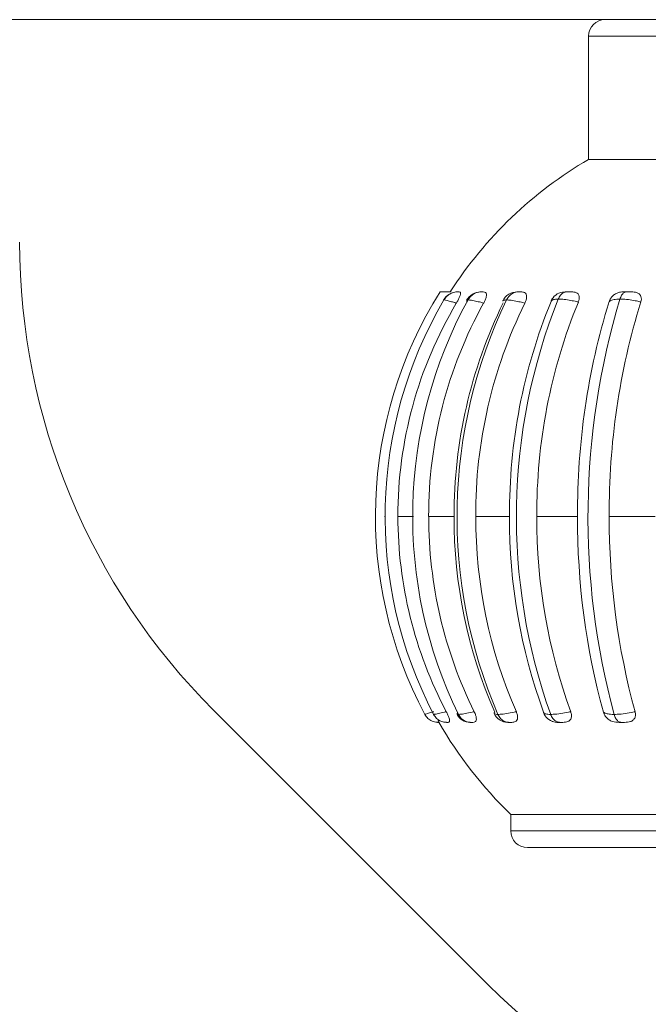
# Model space of a CAD drawing. Units: millimetres. Extents: x 200 to 1183, y 3 to 283.
# Drawn here: x 770 to 770, y 208 to 209 of the extents above; entities that cross this region are included whole.
import ezdxf

# ---------------------------------------------------------------- set-up
doc = ezdxf.new("R2010")
doc.units = ezdxf.units.MM

msp = doc.modelspace()

# ---------------------------------------------------------------- linework, layer by layer
at = {"color": 7, "linetype": 'Continuous', "lineweight": 15}
for p, q in [((764.8757, 208.9028), (779.7557, 208.9028)), ((770.2027, 208.8828), (770.2027, 208.734)), ((770.2027, 208.734), (770.5982, 208.734)), ((770.028, 208.5643), (770.0277, 208.5642)), ((770.0466, 208.574), (770.0453, 208.574)), ((770.0754, 208.574), (770.0728, 208.574)), ((770.1207, 208.574), (770.117, 208.574)), ((770.1194, 208.574), (770.1184, 208.574)), ((770.1714, 208.5737), (770.1744, 208.574)), ((770.2548, 208.574), (770.2454, 208.574)), ((769.9725, 208.3028), (769.9915, 208.3028)), ((770.0097, 208.3028), (770.0403, 208.3028)), ((770.0664, 208.3028), (770.1073, 208.3028)), ((770.1401, 208.3028), (770.1894, 208.3028)), ((770.2277, 208.3028), (770.2832, 208.3028)), ((769.7501, 208.0684), (770.0814, 207.7371)), ((770.0154, 208.0637), (770.0156, 208.0636)), ((770.1483, 208.0663), (770.1486, 208.0658)), ((770.0159, 208.0626), (770.0153, 208.0637)), ((770.022, 208.054), (770.0221, 208.054)), ((770.0316, 208.054), (770.0333, 208.054)), ((770.0598, 208.054), (770.063, 208.054)), ((770.1053, 208.054), (770.1023, 208.0546)), ((770.1053, 208.054), (770.1099, 208.054)), ((770.1661, 208.054), (770.1718, 208.054)), ((770.1088, 207.9428), (770.1088, 207.9228)), ((770.6511, 207.9428), (770.1088, 207.9428)), ((770.7827, 207.9028), (770.1288, 207.9028))]:
    msp.add_line(p, q, dxfattribs=at)
at = {"color": 8, "linetype": 'Continuous', "lineweight": 15}
for p, q in [((770.5982, 208.8828), (770.2027, 208.8828)), ((770.0553, 208.5631), (770.0562, 208.5624)), ((769.9564, 208.3028), (769.957, 208.3028)), ((770.1088, 207.9228), (770.8027, 207.9228))]:
    msp.add_line(p, q, dxfattribs=at)
at = {"color": 7, "linetype": 'Continuous', "lineweight": 15}
for centre, radius, start, end in [((770.2227, 208.8828), 0.02, 90, 180), ((770.4557, 208.3028), 0.5, 120.3978, 147.1437), ((770.3157, 208.6341), 0.8, 180, 225), ((770.4556, 208.3028), 0.5102, 147.8783, 207.9567), ((770.4741, 208.3027), 0.5171, 149.6146, 207.5491), ((770.5355, 208.3027), 0.5452, 151.3232, 206.0095), ((770.0449, 208.554), 0.02, 89.9897, 149.57), ((770.6463, 208.3025), 0.6024, 154.2482, 203.3697), ((770.0728, 208.554), 0.02, 89.9885, 150.6985), ((770.1169, 208.554), 0.02, 89.9849, 153.4879), ((770.824, 208.3024), 0.7085, 158.2202, 199.6959), ((770.1741, 208.556), 0.018, 98.9483, 157.2743), ((771.1183, 208.3022), 0.9163, 163.3178, 195.0971), ((770.4769, 208.303), 0.5045, 149.325, 180.0283), ((770.5385, 208.3038), 0.5289, 150.983, 180.1165), ((770.6213, 208.3051), 0.5809, 153.879, 180.2346), ((770.6454, 208.3051), 0.579, 153.8452, 180.2362), ((770.7825, 208.3067), 0.6753, 157.768, 180.3385), ((770.8132, 208.3067), 0.673, 157.7339, 180.3396), ((771.0527, 208.3083), 0.8633, 162.8914, 180.3671), ((771.0879, 208.3083), 0.8603, 162.8639, 180.3688), ((770.4773, 208.3026), 0.5048, 179.9789, 207.8426), ((770.5402, 208.3019), 0.5305, 179.9115, 206.3129), ((770.6253, 208.301), 0.585, 179.8241, 203.6426), ((770.6495, 208.3009), 0.583, 179.8222, 203.6782), ((770.7911, 208.2998), 0.6839, 179.7517, 199.9595), ((770.8217, 208.2998), 0.6816, 179.7509, 199.9897), ((771.0683, 208.2987), 0.8789, 179.7328, 195.3264), ((771.1036, 208.2987), 0.8759, 179.7319, 195.3494), ((770.1051, 208.072), 0.018, 203.7966, 270), ((770.1653, 208.072), 0.018, 200.3049, 254.7965), ((770.4557, 208.3028), 0.5, 209.8245, 226.0545), ((770.0313, 208.072), 0.018, 251.0981, 266.7934), ((770.0312, 208.0717), 0.0176, 266.8733, 270.119), ((770.0598, 208.072), 0.018, 207.8801, 270.0032), ((770.1288, 207.9228), 0.02, 180, 270), ((770.6471, 208.3028), 0.8, 225, 270)]:
    msp.add_arc(centre, radius, start, end, dxfattribs=at)
for points, knots in [([(770.0236, 208.574), (770.0238, 208.574), (770.0244, 208.574), (770.0287, 208.574), (770.0334, 208.574), (770.0363, 208.574), (770.0366, 208.574)], [0, 0, 0, 0, 0.288207, 0.612997, 0.955924, 1, 1, 1, 1]), ([(770.045, 208.574), (770.0448, 208.574), (770.0425, 208.574), (770.0379, 208.5731), (770.032, 208.5697), (770.0293, 208.5661), (770.028, 208.5643)], [0, 0, 0, 0, 0.017778, 0.347881, 0.67402, 1, 1, 1, 1]), ([(770.0431, 208.5604), (770.0429, 208.5604), (770.0408, 208.5611), (770.0366, 208.5623), (770.0315, 208.5637), (770.0289, 208.5642), (770.0282, 208.5643), (770.028, 208.5643)], [0, 0, 0, 0, 0.020656, 0.283591, 0.609011, 0.936632, 1, 1, 1, 1]), ([(770.0466, 208.574), (770.0472, 208.5739), (770.0482, 208.5738), (770.0481, 208.5714), (770.0471, 208.5681), (770.0453, 208.5643), (770.0438, 208.5616), (770.0431, 208.5604)], [0, 0, 0, 0, 0.297268, 0.482321, 0.668025, 0.843112, 1, 1, 1, 1]), ([(770.045, 208.574), (770.0453, 208.574), (770.0458, 208.574), (770.0465, 208.574), (770.0466, 208.574)], [0, 0, 0, 0, 0.787769, 1, 1, 1, 1]), ([(770.0572, 208.5643), (770.0567, 208.5642), (770.0557, 208.5642), (770.0557, 208.5638), (770.0557, 208.5636)], [0, 0, 0, 0, 0.411389, 1, 1, 1, 1]), ([(770.0731, 208.574), (770.073, 208.574), (770.0708, 208.574), (770.0665, 208.5731), (770.0609, 208.5697), (770.0584, 208.5661), (770.0572, 208.5643)], [0, 0, 0, 0, 0.017757, 0.347933, 0.673896, 1, 1, 1, 1]), ([(770.0761, 208.5604), (770.0759, 208.5604), (770.0736, 208.5611), (770.0688, 208.5623), (770.0626, 208.5637), (770.0589, 208.5642), (770.0574, 208.5643), (770.0572, 208.5643)], [0, 0, 0, 0, 0.020599, 0.283538, 0.608973, 0.936673, 1, 1, 1, 1]), ([(770.0731, 208.574), (770.0736, 208.574), (770.0743, 208.574), (770.0752, 208.574), (770.0754, 208.574)], [0, 0, 0, 0, 0.788736, 1, 1, 1, 1]), ([(770.0754, 208.574), (770.0765, 208.5739), (770.0784, 208.5738), (770.0795, 208.5714), (770.0793, 208.5681), (770.0781, 208.5643), (770.0767, 208.5616), (770.0761, 208.5604)], [0, 0, 0, 0, 0.297342, 0.482299, 0.66803, 0.843134, 1, 1, 1, 1]), ([(770.1037, 208.5643), (770.1031, 208.5642), (770.1008, 208.5641), (770.099, 208.5637), (770.0992, 208.5629), (770.0992, 208.5629)], [0, 0, 0, 0, 0.25257, 0.919622, 1, 1, 1, 1]), ([(770.1179, 208.574), (770.1178, 208.574), (770.1159, 208.574), (770.112, 208.5731), (770.107, 208.5697), (770.1048, 208.5661), (770.1037, 208.5643)], [0, 0, 0, 0, 0.017661, 0.3479, 0.673969, 1, 1, 1, 1]), ([(770.1257, 208.5604), (770.1255, 208.5604), (770.1231, 208.5611), (770.118, 208.5623), (770.1108, 208.5637), (770.1061, 208.5642), (770.104, 208.5643), (770.1037, 208.5643)], [0, 0, 0, 0, 0.020718, 0.283614, 0.609066, 0.936625, 1, 1, 1, 1]), ([(770.117, 208.574), (770.1172, 208.574), (770.1174, 208.574), (770.1178, 208.574), (770.1179, 208.574)], [0, 0, 0, 0, 0.81259, 1, 1, 1, 1]), ([(770.1179, 208.574), (770.1186, 208.574), (770.1194, 208.574), (770.1205, 208.574), (770.1207, 208.574)], [0, 0, 0, 0, 0.788977, 1, 1, 1, 1]), ([(770.1207, 208.574), (770.1224, 208.5739), (770.1251, 208.5738), (770.1274, 208.5714), (770.128, 208.5681), (770.1274, 208.5643), (770.1263, 208.5616), (770.1257, 208.5604)], [0, 0, 0, 0, 0.297352, 0.482372, 0.668057, 0.84313, 1, 1, 1, 1]), ([(770.1661, 208.5653), (770.1669, 208.5669), (770.1686, 208.5702), (770.1723, 208.5732), (770.1752, 208.574), (770.1767, 208.574), (770.1767, 208.574)], [0, 0, 0, 0, 0.326772, 0.653648, 0.979387, 1, 1, 1, 1]), ([(770.1903, 208.5618), (770.1895, 208.5619), (770.1866, 208.5626), (770.1808, 208.5638), (770.1731, 208.565), (770.1684, 208.5652), (770.1661, 208.5653)], [0, 0, 0, 0, 0.091474, 0.343872, 0.667329, 1, 1, 1, 1]), ([(770.1744, 208.574), (770.1745, 208.574), (770.1748, 208.574), (770.1757, 208.574), (770.1765, 208.574), (770.1767, 208.574), (770.1767, 208.574)], [0, 0, 0, 0, 0.22169, 0.877526, 0.936727, 1, 1, 1, 1]), ([(770.1767, 208.574), (770.1776, 208.574), (770.1793, 208.574), (770.1814, 208.574), (770.1825, 208.574)], [0, 0, 0, 0, 0.466606, 1, 1, 1, 1]), ([(770.1825, 208.574), (770.1843, 208.5739), (770.1872, 208.5738), (770.1902, 208.5717), (770.1915, 208.5688), (770.1916, 208.5653), (770.1907, 208.5629), (770.1903, 208.5618)], [0, 0, 0, 0, 0.281144, 0.471315, 0.661943, 0.838845, 1, 1, 1, 1]), ([(770.2276, 208.5622), (770.2281, 208.5636), (770.2292, 208.5662), (770.2323, 208.5696), (770.236, 208.5722), (770.2406, 208.5738), (770.2436, 208.5739), (770.2454, 208.574)], [0, 0, 0, 0, 0.190627, 0.381737, 0.566548, 0.751282, 1, 1, 1, 1]), ([(770.2406, 208.5653), (770.2399, 208.5653), (770.2366, 208.5652), (770.2317, 208.5646), (770.2286, 208.5633), (770.2278, 208.5624), (770.2276, 208.5622)], [0, 0, 0, 0, 0.099959, 0.498314, 0.88211, 1, 1, 1, 1]), ([(770.2406, 208.5653), (770.2412, 208.5669), (770.2425, 208.5702), (770.2453, 208.5732), (770.2475, 208.574), (770.2486, 208.574), (770.2487, 208.574)], [0, 0, 0, 0, 0.326796, 0.653776, 0.97939, 1, 1, 1, 1]), ([(770.2658, 208.5618), (770.2651, 208.5619), (770.2623, 208.5626), (770.2566, 208.5638), (770.2485, 208.565), (770.2432, 208.5652), (770.2406, 208.5653)], [0, 0, 0, 0, 0.091546, 0.343903, 0.667325, 1, 1, 1, 1]), ([(770.2454, 208.574), (770.2456, 208.574), (770.2462, 208.574), (770.2474, 208.574), (770.2484, 208.574), (770.2486, 208.574), (770.2487, 208.574)], [0, 0, 0, 0, 0.22165, 0.877283, 0.936512, 1, 1, 1, 1]), ([(770.2487, 208.574), (770.2496, 208.574), (770.2516, 208.574), (770.2537, 208.574), (770.2548, 208.574)], [0, 0, 0, 0, 0.466866, 1, 1, 1, 1]), ([(770.2548, 208.574), (770.2568, 208.5739), (770.2602, 208.5738), (770.2641, 208.5717), (770.2661, 208.5688), (770.2667, 208.5653), (770.2661, 208.5629), (770.2658, 208.5618)], [0, 0, 0, 0, 0.281133, 0.471258, 0.66195, 0.838876, 1, 1, 1, 1]), ([(770.1576, 208.5629), (770.1576, 208.5629), (770.1573, 208.5627), (770.1574, 208.5625), (770.1574, 208.5622)], [0, 0, 0, 0, 0.162446, 1, 1, 1, 1]), ([(770.005, 208.0636), (770.0051, 208.0636), (770.0053, 208.0637), (770.0077, 208.0645), (770.012, 208.0657), (770.0151, 208.0666), (770.0157, 208.0668)], [0, 0, 0, 0, 0.153762, 0.530781, 0.895715, 1, 1, 1, 1]), ([(770.0156, 208.0636), (770.016, 208.0636), (770.0171, 208.0637), (770.0211, 208.0645), (770.0266, 208.0657), (770.0301, 208.0666), (770.0309, 208.0668)], [0, 0, 0, 0, 0.153763, 0.530796, 0.895777, 1, 1, 1, 1]), ([(770.0309, 208.0668), (770.0316, 208.0654), (770.033, 208.0627), (770.0343, 208.0591), (770.035, 208.0564), (770.0348, 208.0542), (770.0339, 208.0541), (770.0333, 208.054)], [0, 0, 0, 0, 0.173349, 0.34706, 0.515778, 0.6864, 1, 1, 1, 1]), ([(770.044, 208.0641), (770.0439, 208.064), (770.0439, 208.0637), (770.0449, 208.0636), (770.0455, 208.0636)], [0, 0, 0, 0, 0.40623, 1, 1, 1, 1]), ([(770.0455, 208.0636), (770.0461, 208.0636), (770.0482, 208.0637), (770.0535, 208.0645), (770.06, 208.0657), (770.0638, 208.0666), (770.0647, 208.0668)], [0, 0, 0, 0, 0.153862, 0.530946, 0.895756, 1, 1, 1, 1]), ([(770.0647, 208.0668), (770.0653, 208.0654), (770.0665, 208.0627), (770.0673, 208.0591), (770.0672, 208.0564), (770.0659, 208.0542), (770.0642, 208.0541), (770.063, 208.054)], [0, 0, 0, 0, 0.173345, 0.347076, 0.515711, 0.686445, 1, 1, 1, 1]), ([(770.0894, 208.0663), (770.089, 208.0659), (770.0885, 208.0653), (770.0886, 208.0649), (770.0887, 208.0648)], [0, 0, 0, 0, 0.726444, 1, 1, 1, 1]), ([(770.0933, 208.0636), (770.0941, 208.0636), (770.097, 208.0637), (770.1035, 208.0645), (770.1106, 208.0657), (770.1146, 208.0666), (770.1155, 208.0668)], [0, 0, 0, 0, 0.153721, 0.530802, 0.895754, 1, 1, 1, 1]), ([(770.1155, 208.0668), (770.116, 208.0654), (770.117, 208.0627), (770.1172, 208.0591), (770.1164, 208.0564), (770.1141, 208.0542), (770.1115, 208.0541), (770.1099, 208.054)], [0, 0, 0, 0, 0.173349, 0.346959, 0.515669, 0.68636, 1, 1, 1, 1]), ([(770.1569, 208.0636), (770.158, 208.0636), (770.1616, 208.0637), (770.1689, 208.0645), (770.1763, 208.0657), (770.1803, 208.0666), (770.1812, 208.0668)], [0, 0, 0, 0, 0.153722, 0.530891, 0.89577, 1, 1, 1, 1]), ([(770.1812, 208.0668), (770.1816, 208.0654), (770.1824, 208.0627), (770.182, 208.0591), (770.1804, 208.0564), (770.1771, 208.0542), (770.1739, 208.0541), (770.1718, 208.054)], [0, 0, 0, 0, 0.173316, 0.347034, 0.515753, 0.686309, 1, 1, 1, 1]), ([(770.2395, 208.054), (770.2368, 208.0541), (770.2327, 208.0543), (770.2273, 208.057), (770.2238, 208.0602), (770.2216, 208.0635), (770.2209, 208.0656), (770.2207, 208.0663)], [0, 0, 0, 0, 0.355437, 0.538516, 0.722179, 0.896442, 1, 1, 1, 1]), ([(770.2207, 208.0663), (770.2212, 208.0659), (770.222, 208.0653), (770.2247, 208.0644), (770.2283, 208.0637), (770.2321, 208.0636), (770.2336, 208.0636)], [0, 0, 0, 0, 0.271767, 0.40904, 0.771361, 1, 1, 1, 1]), ([(770.2336, 208.0636), (770.2348, 208.0636), (770.239, 208.0637), (770.2468, 208.0645), (770.2542, 208.0657), (770.2581, 208.0666), (770.2589, 208.0668)], [0, 0, 0, 0, 0.153697, 0.530838, 0.895714, 1, 1, 1, 1]), ([(770.2589, 208.0668), (770.2592, 208.0654), (770.2597, 208.0627), (770.2587, 208.0591), (770.2565, 208.0564), (770.2524, 208.0542), (770.2486, 208.0541), (770.2462, 208.054)], [0, 0, 0, 0, 0.173321, 0.346987, 0.515761, 0.686402, 1, 1, 1, 1]), ([(770.005, 208.0636), (770.0061, 208.0619), (770.0084, 208.0585), (770.0136, 208.0552), (770.0179, 208.0541), (770.0204, 208.054), (770.0208, 208.054), (770.0209, 208.054)], [0, 0, 0, 0, 0.310905, 0.621858, 0.933055, 0.980113, 1, 1, 1, 1]), ([(770.0156, 208.0636), (770.0167, 208.0619), (770.019, 208.0585), (770.0241, 208.0552), (770.0284, 208.0541), (770.0308, 208.054), (770.0312, 208.054), (770.0313, 208.054)], [0, 0, 0, 0, 0.310913, 0.621894, 0.933105, 0.980195, 1, 1, 1, 1]), ([(770.0202, 208.0582), (770.0205, 208.0576), (770.0213, 208.0561), (770.0221, 208.0543), (770.0221, 208.0541), (770.0221, 208.054)], [0, 0, 0, 0, 0.177377, 0.467093, 1, 1, 1, 1]), ([(770.0221, 208.054), (770.0216, 208.054), (770.0211, 208.054), (770.021, 208.054), (770.0209, 208.054)], [0, 0, 0, 0, 0.770708, 1, 1, 1, 1]), ([(770.0333, 208.054), (770.0327, 208.054), (770.0318, 208.054), (770.0314, 208.054), (770.0313, 208.054)], [0, 0, 0, 0, 0.770175, 1, 1, 1, 1]), ([(770.0455, 208.0636), (770.0465, 208.0619), (770.0486, 208.0585), (770.0535, 208.0552), (770.0575, 208.0541), (770.0597, 208.054), (770.0601, 208.054), (770.0602, 208.054)], [0, 0, 0, 0, 0.31094, 0.621875, 0.933043, 0.980089, 1, 1, 1, 1]), ([(770.063, 208.054), (770.0622, 208.054), (770.0611, 208.054), (770.0604, 208.054), (770.0602, 208.054)], [0, 0, 0, 0, 0.770088, 1, 1, 1, 1]), ([(770.0933, 208.0636), (770.0942, 208.0619), (770.0961, 208.0585), (770.1004, 208.0552), (770.104, 208.0541), (770.106, 208.054), (770.1064, 208.054), (770.1065, 208.054)], [0, 0, 0, 0, 0.310931, 0.621851, 0.933052, 0.980161, 1, 1, 1, 1]), ([(770.1065, 208.054), (770.1062, 208.054), (770.1057, 208.054), (770.1054, 208.054), (770.1053, 208.054)], [0, 0, 0, 0, 0.436806, 1, 1, 1, 1]), ([(770.1099, 208.054), (770.1089, 208.054), (770.1076, 208.054), (770.1067, 208.054), (770.1065, 208.054)], [0, 0, 0, 0, 0.769888, 1, 1, 1, 1]), ([(770.1569, 208.0636), (770.1577, 208.0619), (770.1593, 208.0585), (770.1629, 208.0552), (770.1659, 208.0541), (770.1676, 208.054), (770.1679, 208.054), (770.1679, 208.054)], [0, 0, 0, 0, 0.310907, 0.621917, 0.93305, 0.980218, 1, 1, 1, 1]), ([(770.1661, 208.054), (770.1637, 208.054), (770.1613, 208.0539), (770.1587, 208.0553), (770.1586, 208.0554)], [0, 0, 0, 0, 0.950894, 1, 1, 1, 1]), ([(770.1679, 208.054), (770.1676, 208.054), (770.1668, 208.054), (770.1663, 208.054), (770.1661, 208.054)], [0, 0, 0, 0, 0.437579, 1, 1, 1, 1]), ([(770.1718, 208.054), (770.1708, 208.054), (770.1694, 208.054), (770.1682, 208.054), (770.1679, 208.054)], [0, 0, 0, 0, 0.77097, 1, 1, 1, 1]), ([(770.2336, 208.0636), (770.2342, 208.0619), (770.2354, 208.0585), (770.2382, 208.0552), (770.2404, 208.0541), (770.2417, 208.054), (770.2419, 208.054), (770.242, 208.054)], [0, 0, 0, 0, 0.310884, 0.621863, 0.933084, 0.980117, 1, 1, 1, 1]), ([(770.242, 208.054), (770.2416, 208.054), (770.2406, 208.054), (770.2399, 208.054), (770.2395, 208.054)], [0, 0, 0, 0, 0.437251, 1, 1, 1, 1]), ([(770.2462, 208.054), (770.2451, 208.054), (770.2436, 208.054), (770.2423, 208.054), (770.242, 208.054)], [0, 0, 0, 0, 0.770116, 1, 1, 1, 1])]:
    msp.add_open_spline(points, degree=3, knots=knots, dxfattribs=at)
at = {"color": 8, "linetype": 'Continuous', "lineweight": 15}
for points, knots in [([(770.1661, 208.5653), (770.1655, 208.5653), (770.1628, 208.5652), (770.159, 208.5646), (770.1581, 208.5635), (770.1576, 208.5629)], [0, 0, 0, 0, 0.116323, 0.579999, 1, 1, 1, 1]), ([(770.0449, 208.0654), (770.0447, 208.0653), (770.0442, 208.065), (770.044, 208.0648), (770.0438, 208.0646)], [0, 0, 0, 0, 0.33173, 1, 1, 1, 1]), ([(770.0887, 208.0648), (770.0887, 208.0647), (770.0888, 208.0642), (770.0901, 208.0638), (770.0924, 208.0636), (770.0933, 208.0636)], [0, 0, 0, 0, 0.055858, 0.63481, 1, 1, 1, 1]), ([(770.1486, 208.0658), (770.1486, 208.0656), (770.1487, 208.0651), (770.1501, 208.0644), (770.1525, 208.0637), (770.1557, 208.0636), (770.1569, 208.0636)], [0, 0, 0, 0, 0.170536, 0.326946, 0.739607, 1, 1, 1, 1])]:
    msp.add_open_spline(points, degree=3, knots=knots, dxfattribs=at)

doc.saveas('drawing.dxf')
